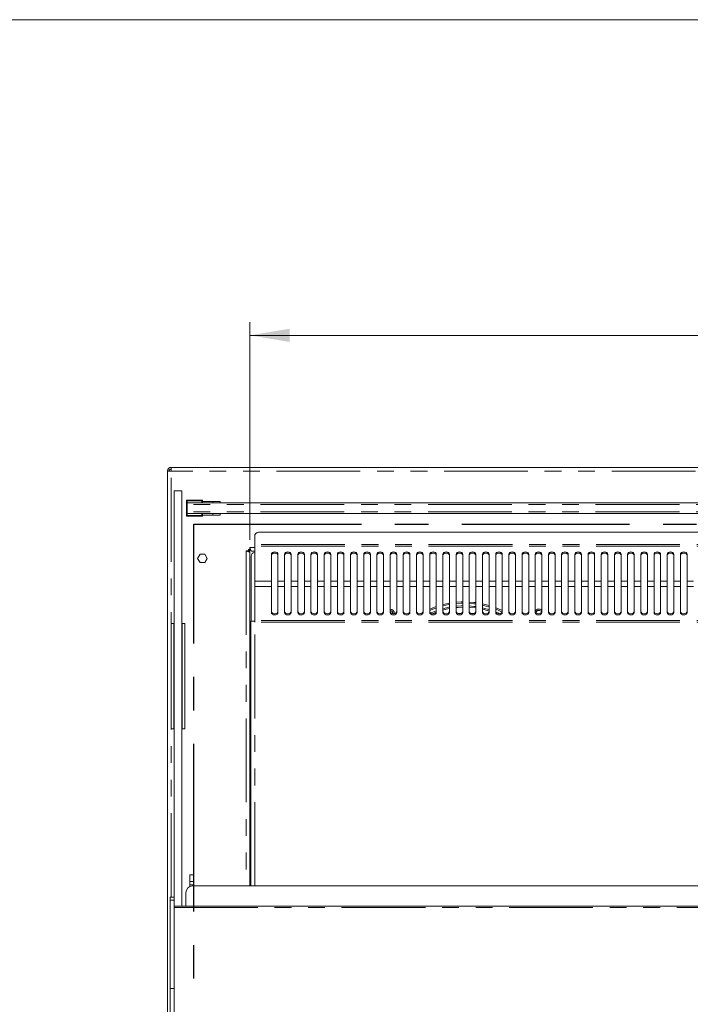
# Model space of a CAD drawing. Units: millimetres. Extents: x 0 to 586, y 0 to 420.
# Drawn here: x 132 to 183, y 336 to 411 of the extents above; entities that cross this region are included whole.
import ezdxf

# ---------------------------------------------------------------- set-up
doc = ezdxf.new("R2010")
doc.units = ezdxf.units.MM
doc.linetypes.add('CENTERX2', pattern=[20.32, 12.7, -2.54, 2.54, -2.54])
doc.linetypes.add('PHANTOM', pattern=[12.7, 6.35, -1.27, 1.27, -1.27, 1.27, -1.27])
doc.styles.add('SLDTEXTSTYLE0', font='TXT', dxfattribs={"width": 0.605})
doc.dimstyles.new('SLDDIMSTYLE0', dxfattribs={"dimtxt": 3, "dimasz": 3, "dimexe": 0, "dimexo": 0.0625, "dimgap": 0.75, "dimtad": 0, "dimtih": 1, "dimtoh": 1, "dimdec": 1, "dimlfac": 10, "dimrnd": 1e-09, "dimzin": 12, "dimdsep": 46, "dimtxsty": 'SLDTEXTSTYLE0', "dimsah": 1, "dimcen": 0.09, "dimadec": 0, "dimazin": 3, "dimtfac": 1, "dimtofl": 0, "dimtmove": 0, "dimatfit": 3, "dimfxl": 0, "dimfrac": 2, "dimtolj": 1, "dimtzin": 12, "dimarcsym": 0})

# ---------------------------------------------------------------- blocks, each defined once
blk = doc.blocks.new('_D_15')
at = {"color": 7, "linetype": 'Continuous', "lineweight": 0}
for p, q in [((149.719, 371.594), (149.719, 388.088)), ((317.219, 371.594), (317.219, 388.088)), ((149.719, 387.088), (317.219, 387.088))]:
    blk.add_line(p, q, dxfattribs=at)
for points in [[(149.719, 387.088), (152.719, 386.588), (152.719, 387.588)], [(317.219, 387.088), (314.219, 387.588), (314.219, 386.588)]]:
    blk.add_solid(points, dxfattribs=at)
at = {"color": 7, "linetype": 'Continuous', "lineweight": 0, "char_height": 3, "attachment_point": 1, "style": 'SLDTEXTSTYLE0'}
for s, insert in [('1675', (218.351, 390.955, -16.818)), ('- Deck', (228.643, 390.955, -16.818))]:
    blk.add_mtext(s, dxfattribs=dict(at, insert=insert))

msp = doc.modelspace()

# ---------------------------------------------------------------- linework, layer by layer
at = {"color": 7, "linetype": 'Continuous', "lineweight": 0}
msp.add_line((5.873, 411.004), (579.873, 411.004), dxfattribs=at)
at = {"color": 7, "linetype": 'Continuous', "lineweight": 15}
for p, q in [((143.469, 376.786), (143.753, 376.804)), ((143.589, 376.804), (143.469, 376.804)), ((143.469, 376.804), (143.469, 376.786)), ((143.469, 376.786), (143.469, 302.572)), ((143.589, 376.804), (143.589, 376.794)), ((143.753, 377.088), (323.185, 377.088)), ((143.753, 377.088), (143.753, 376.804)), ((143.969, 375.314), (144.569, 375.314)), ((143.969, 375.314), (143.969, 344.533)), ((144.569, 375.314), (144.569, 343.849)), ((144.919, 374.288), (144.919, 374.588)), ((144.919, 374.588), (144.969, 374.538)), ((144.919, 374.588), (146.119, 374.588)), ((146.069, 374.538), (146.119, 374.588)), ((146.119, 374.588), (146.119, 374.386)), ((146.119, 374.503), (146.919, 374.503)), ((146.919, 374.503), (146.919, 374.386)), ((147.459, 374.503), (146.919, 374.503)), ((147.459, 374.386), (147.459, 374.503)), ((144.919, 374.288), (144.919, 373.688)), ((144.919, 374.288), (144.969, 374.288)), ((321.969, 374.386), (144.969, 374.386)), ((144.969, 374.386), (144.969, 374.266)), ((144.969, 374.266), (144.969, 373.71)), ((144.919, 373.388), (144.919, 373.688)), ((144.919, 373.688), (144.969, 373.688)), ((144.919, 373.388), (144.969, 373.438)), ((146.119, 373.388), (144.919, 373.388)), ((144.969, 373.71), (144.969, 373.59)), ((144.969, 373.59), (321.969, 373.59)), ((146.069, 373.438), (146.119, 373.388)), ((146.119, 373.59), (146.119, 373.388)), ((146.119, 373.473), (146.919, 373.473)), ((146.919, 373.59), (146.919, 373.473)), ((147.459, 373.473), (146.919, 373.473)), ((147.459, 373.473), (147.459, 373.59)), ((150.078, 371.867), (150.078, 371.233)), ((232.81, 372.167), (150.378, 372.167)), ((149.599, 370.758), (149.435, 370.758)), ((149.569, 370.758), (149.569, 370.707)), ((149.599, 370.858), (149.699, 370.858)), ((149.599, 370.758), (149.599, 370.858)), ((149.669, 370.786), (149.669, 370.858)), ((149.699, 371.022), (149.699, 370.858)), ((149.751, 370.888), (149.699, 370.888)), ((149.719, 370.594), (149.719, 370.805)), ((149.719, 370.805), (149.792, 370.805)), ((150.078, 371.233), (150.078, 371.119)), ((150.078, 371.119), (150.078, 368.457)), ((145.935, 370.508), (145.75, 370.188)), ((145.75, 370.188), (145.935, 369.868)), ((146.304, 370.508), (145.935, 370.508)), ((146.489, 370.188), (146.304, 370.508)), ((146.304, 369.868), (146.489, 370.188)), ((149.719, 370.594), (149.719, 345.369)), ((149.819, 365.438), (149.819, 370.354)), ((150.078, 370.738), (149.863, 370.738)), ((151.344, 370.499), (151.344, 368.457)), ((151.844, 368.457), (151.844, 370.499)), ((152.344, 370.499), (152.344, 368.457)), ((152.844, 368.457), (152.844, 370.499)), ((153.344, 370.499), (153.344, 368.457)), ((153.844, 368.457), (153.844, 370.499)), ((154.344, 370.499), (154.344, 368.457)), ((154.844, 368.457), (154.844, 370.499)), ((155.344, 370.499), (155.344, 368.457)), ((155.844, 368.457), (155.844, 370.499)), ((156.344, 370.499), (156.344, 368.457)), ((156.844, 368.457), (156.844, 370.499)), ((157.344, 370.499), (157.344, 368.457)), ((157.844, 368.457), (157.844, 370.499)), ((158.344, 370.499), (158.344, 368.457)), ((158.844, 368.457), (158.844, 370.499)), ((159.344, 370.499), (159.344, 368.457)), ((159.844, 368.457), (159.844, 370.499)), ((160.344, 370.499), (160.344, 368.457)), ((160.844, 368.457), (160.844, 370.499)), ((161.344, 370.499), (161.344, 368.457)), ((161.844, 368.457), (161.844, 370.499)), ((162.344, 370.499), (162.344, 368.457)), ((162.844, 368.457), (162.844, 370.499)), ((163.344, 370.499), (163.344, 368.457)), ((163.844, 368.457), (163.844, 370.499)), ((164.344, 370.499), (164.344, 368.457)), ((164.844, 368.457), (164.844, 370.499)), ((165.344, 370.499), (165.344, 368.457)), ((165.844, 368.457), (165.844, 370.499)), ((166.344, 370.499), (166.344, 368.457)), ((166.844, 368.457), (166.844, 370.499)), ((167.344, 370.499), (167.344, 368.457)), ((167.844, 368.457), (167.844, 370.499)), ((168.344, 370.499), (168.344, 368.457)), ((168.844, 368.457), (168.844, 370.499)), ((169.344, 370.499), (169.344, 368.457)), ((169.844, 368.457), (169.844, 370.499)), ((170.344, 370.499), (170.344, 368.457)), ((170.844, 368.457), (170.844, 370.499)), ((171.344, 370.499), (171.344, 368.457)), ((171.844, 368.457), (171.844, 370.499)), ((172.344, 370.499), (172.344, 368.457)), ((172.844, 368.457), (172.844, 370.499)), ((173.344, 370.499), (173.344, 368.457)), ((173.844, 368.457), (173.844, 370.499)), ((174.344, 370.499), (174.344, 368.457)), ((174.844, 368.457), (174.844, 370.499)), ((175.344, 370.499), (175.344, 368.457)), ((175.844, 368.457), (175.844, 370.499)), ((176.344, 370.499), (176.344, 368.457)), ((176.844, 368.457), (176.844, 370.499)), ((177.344, 370.499), (177.344, 368.457)), ((177.844, 368.457), (177.844, 370.499)), ((178.344, 370.499), (178.344, 368.457)), ((178.844, 368.457), (178.844, 370.499)), ((179.344, 370.499), (179.344, 368.457)), ((179.844, 368.457), (179.844, 370.499)), ((180.344, 370.499), (180.344, 368.457)), ((180.844, 368.457), (180.844, 370.499)), ((181.344, 370.499), (181.344, 368.457)), ((181.844, 368.457), (181.844, 370.499)), ((182.344, 370.499), (182.344, 368.457)), ((182.844, 368.457), (182.844, 370.499)), ((145.935, 369.868), (146.304, 369.868)), ((150.078, 368.457), (150.078, 368.055)), ((150.078, 365.486), (150.078, 368.055)), ((151.344, 368.055), (151.344, 368.457)), ((151.344, 368.055), (151.344, 366.083)), ((151.844, 368.457), (151.844, 368.055)), ((151.844, 366.083), (151.844, 368.055)), ((152.344, 368.055), (152.344, 368.457)), ((152.344, 368.055), (152.344, 366.083)), ((152.844, 368.457), (152.844, 368.055)), ((152.844, 366.083), (152.844, 368.055)), ((153.344, 368.055), (153.344, 368.457)), ((153.344, 368.055), (153.344, 366.083)), ((153.844, 368.457), (153.844, 368.055)), ((153.844, 366.083), (153.844, 368.055)), ((154.344, 368.055), (154.344, 368.457)), ((154.344, 368.055), (154.344, 366.083)), ((154.844, 368.457), (154.844, 368.055)), ((154.844, 366.083), (154.844, 368.055)), ((155.344, 368.055), (155.344, 368.457)), ((155.344, 368.055), (155.344, 366.083)), ((155.844, 368.457), (155.844, 368.055)), ((155.844, 366.083), (155.844, 368.055)), ((156.344, 368.055), (156.344, 368.457)), ((156.344, 368.055), (156.344, 366.083)), ((156.844, 368.457), (156.844, 368.055)), ((156.844, 366.083), (156.844, 368.055)), ((157.344, 368.055), (157.344, 368.457)), ((157.344, 368.055), (157.344, 366.083)), ((157.844, 368.457), (157.844, 368.055)), ((157.844, 366.083), (157.844, 368.055)), ((158.344, 368.055), (158.344, 368.457)), ((158.344, 368.055), (158.344, 366.083)), ((158.844, 368.457), (158.844, 368.055)), ((158.844, 366.083), (158.844, 368.055)), ((159.344, 368.055), (159.344, 368.457)), ((159.344, 368.055), (159.344, 366.083)), ((159.844, 368.457), (159.844, 368.055)), ((159.844, 366.083), (159.844, 368.055)), ((160.344, 368.055), (160.344, 368.457)), ((160.344, 368.055), (160.344, 366.083)), ((160.844, 368.457), (160.844, 368.055)), ((160.844, 366.083), (160.844, 368.055)), ((161.344, 368.055), (161.344, 368.457)), ((161.344, 368.055), (161.344, 366.083)), ((161.844, 368.457), (161.844, 368.055)), ((161.844, 366.083), (161.844, 368.055)), ((162.344, 368.055), (162.344, 368.457)), ((162.344, 368.055), (162.344, 366.083)), ((162.844, 368.457), (162.844, 368.055)), ((162.844, 366.083), (162.844, 368.055)), ((163.344, 368.055), (163.344, 368.457)), ((163.344, 368.055), (163.344, 366.083)), ((163.844, 368.457), (163.844, 368.055)), ((163.844, 366.083), (163.844, 368.055)), ((164.344, 368.055), (164.344, 368.457)), ((164.344, 368.055), (164.344, 366.083)), ((164.844, 368.457), (164.844, 368.055)), ((164.844, 366.083), (164.844, 368.055)), ((165.344, 368.055), (165.344, 368.457)), ((165.344, 368.055), (165.344, 366.083)), ((165.844, 368.457), (165.844, 368.055)), ((165.844, 366.083), (165.844, 368.055)), ((166.344, 368.055), (166.344, 368.457)), ((166.344, 368.055), (166.344, 366.083)), ((166.844, 368.457), (166.844, 368.055)), ((166.844, 366.083), (166.844, 368.055)), ((167.344, 368.055), (167.344, 368.457)), ((167.344, 368.055), (167.344, 366.083)), ((167.844, 368.457), (167.844, 368.055)), ((167.844, 366.083), (167.844, 368.055)), ((168.344, 368.055), (168.344, 368.457)), ((168.344, 368.055), (168.344, 366.083)), ((168.844, 368.457), (168.844, 368.055)), ((168.844, 366.083), (168.844, 368.055)), ((169.344, 368.055), (169.344, 368.457)), ((169.344, 368.055), (169.344, 366.083)), ((169.844, 368.457), (169.844, 368.055)), ((169.844, 366.083), (169.844, 368.055)), ((170.344, 368.055), (170.344, 368.457)), ((170.344, 368.055), (170.344, 366.083)), ((170.844, 368.457), (170.844, 368.055)), ((170.844, 366.083), (170.844, 368.055)), ((171.344, 368.055), (171.344, 368.457)), ((171.344, 368.055), (171.344, 366.083)), ((171.844, 368.457), (171.844, 368.055)), ((171.844, 366.083), (171.844, 368.055)), ((172.344, 368.055), (172.344, 368.457)), ((172.344, 368.055), (172.344, 366.083)), ((172.844, 368.457), (172.844, 368.055)), ((172.844, 366.083), (172.844, 368.055)), ((173.344, 368.055), (173.344, 368.457)), ((173.344, 368.055), (173.344, 366.083)), ((173.844, 368.457), (173.844, 368.055)), ((173.844, 366.083), (173.844, 368.055)), ((174.344, 368.055), (174.344, 368.457)), ((174.344, 368.055), (174.344, 366.083)), ((174.844, 368.457), (174.844, 368.055)), ((174.844, 366.083), (174.844, 368.055)), ((175.344, 368.055), (175.344, 368.457)), ((175.344, 368.055), (175.344, 366.083)), ((175.844, 368.457), (175.844, 368.055)), ((175.844, 366.083), (175.844, 368.055)), ((176.344, 368.055), (176.344, 368.457)), ((176.344, 368.055), (176.344, 366.083)), ((176.844, 368.457), (176.844, 368.055)), ((176.844, 366.083), (176.844, 368.055)), ((177.344, 368.055), (177.344, 368.457)), ((177.344, 368.055), (177.344, 366.083)), ((177.844, 368.457), (177.844, 368.055)), ((177.844, 366.083), (177.844, 368.055)), ((178.344, 368.055), (178.344, 368.457)), ((178.344, 368.055), (178.344, 366.083)), ((178.844, 368.457), (178.844, 368.055)), ((178.844, 366.083), (178.844, 368.055)), ((179.344, 368.055), (179.344, 368.457)), ((179.344, 368.055), (179.344, 366.083)), ((179.844, 368.457), (179.844, 368.055)), ((179.844, 366.083), (179.844, 368.055)), ((180.344, 368.055), (180.344, 368.457)), ((180.344, 368.055), (180.344, 366.083)), ((180.844, 368.457), (180.844, 368.055)), ((180.844, 366.083), (180.844, 368.055)), ((181.344, 368.055), (181.344, 368.457)), ((181.344, 368.055), (181.344, 366.083)), ((181.844, 368.457), (181.844, 368.055)), ((181.844, 366.083), (181.844, 368.055)), ((182.344, 368.055), (182.344, 368.457)), ((182.344, 368.055), (182.344, 366.083)), ((182.844, 368.457), (182.844, 368.055)), ((182.844, 366.083), (182.844, 368.055)), ((162.811, 366.083), (162.672, 366.004)), ((166.663, 366.002), (166.458, 366.024)), ((143.954, 365.268), (143.754, 365.268)), ((143.754, 357.268), (143.754, 365.268)), ((143.954, 357.268), (143.954, 365.268)), ((143.969, 365.268), (143.954, 365.268)), ((144.584, 365.268), (144.569, 365.268)), ((144.784, 365.268), (144.584, 365.268)), ((144.584, 357.268), (144.584, 365.268)), ((144.784, 357.268), (144.784, 365.268)), ((149.794, 345.369), (149.794, 365.438)), ((150.078, 365.438), (149.794, 365.438)), ((150.078, 365.486), (150.078, 365.368)), ((149.729, 361.663), (149.722, 361.663)), ((149.722, 361.238), (149.722, 359.938)), ((149.729, 361.663), (149.794, 361.663)), ((149.722, 359.513), (149.729, 359.513)), ((149.794, 359.513), (149.729, 359.513)), ((143.954, 357.268), (143.754, 357.268)), ((143.969, 357.268), (143.954, 357.268)), ((144.584, 357.268), (144.569, 357.268)), ((144.784, 357.268), (144.584, 357.268)), ((149.719, 348.354), (149.719, 348.353)), ((145.474, 346.219), (145.174, 346.219)), ((145.174, 346.219), (145.174, 345.719)), ((145.474, 346.219), (145.474, 345.719)), ((145.474, 345.719), (145.174, 345.719)), ((145.174, 345.719), (145.174, 345.469)), ((145.474, 345.469), (145.174, 345.469)), ((145.174, 345.469), (145.174, 345.329)), ((145.474, 345.719), (145.474, 345.469)), ((145.474, 345.469), (145.474, 345.369)), ((144.869, 344.869), (144.869, 343.849)), ((231.569, 345.369), (145.369, 345.369)), ((143.969, 344.533), (143.669, 344.533)), ((143.669, 344.294), (143.669, 344.533)), ((143.669, 337.597), (143.669, 344.294)), ((143.969, 344.294), (143.969, 344.533)), ((143.969, 337.597), (143.969, 344.294)), ((322.969, 343.849), (143.969, 343.849)), ((143.669, 330.567), (143.669, 337.597)), ((143.969, 330.567), (143.969, 337.597))]:
    msp.add_line(p, q, dxfattribs=at)
at = {"color": 8, "linetype": 'PHANTOM', "lineweight": 0}
for p, q in [((143.753, 344.533), (143.753, 376.804)), ((323.185, 376.804), (143.753, 376.804)), ((144.969, 374.538), (144.969, 374.386)), ((146.069, 374.538), (144.969, 374.538)), ((146.069, 374.386), (146.069, 374.538)), ((321.969, 374.266), (144.969, 374.266)), ((321.969, 373.71), (144.969, 373.71)), ((144.969, 373.59), (144.969, 373.438)), ((144.969, 373.438), (146.069, 373.438)), ((146.069, 373.438), (146.069, 373.59)), ((149.435, 370.758), (149.435, 345.369)), ((149.669, 370.786), (149.669, 370.655)), ((149.719, 370.786), (149.669, 370.786)), ((149.699, 371.022), (150.078, 371.022)), ((233.11, 371.233), (150.078, 371.233)), ((233.11, 371.119), (150.078, 371.119)), ((151.344, 368.457), (150.078, 368.457)), ((151.344, 368.055), (150.078, 368.055)), ((152.344, 368.457), (151.844, 368.457)), ((152.344, 368.055), (151.844, 368.055)), ((153.344, 368.457), (152.844, 368.457)), ((153.344, 368.055), (152.844, 368.055)), ((154.344, 368.457), (153.844, 368.457)), ((154.344, 368.055), (153.844, 368.055)), ((155.344, 368.457), (154.844, 368.457)), ((155.344, 368.055), (154.844, 368.055)), ((156.344, 368.457), (155.844, 368.457)), ((156.344, 368.055), (155.844, 368.055)), ((157.344, 368.457), (156.844, 368.457)), ((157.344, 368.055), (156.844, 368.055)), ((158.344, 368.457), (157.844, 368.457)), ((158.344, 368.055), (157.844, 368.055)), ((159.344, 368.457), (158.844, 368.457)), ((159.344, 368.055), (158.844, 368.055)), ((160.344, 368.457), (159.844, 368.457)), ((160.344, 368.055), (159.844, 368.055)), ((161.344, 368.457), (160.844, 368.457)), ((161.344, 368.055), (160.844, 368.055)), ((162.344, 368.457), (161.844, 368.457)), ((162.344, 368.055), (161.844, 368.055)), ((163.344, 368.457), (162.844, 368.457)), ((163.344, 368.055), (162.844, 368.055)), ((164.344, 368.457), (163.844, 368.457)), ((164.344, 368.055), (163.844, 368.055)), ((165.344, 368.457), (164.844, 368.457)), ((165.344, 368.055), (164.844, 368.055)), ((166.344, 368.457), (165.844, 368.457)), ((166.344, 368.055), (165.844, 368.055)), ((167.344, 368.457), (166.844, 368.457)), ((167.344, 368.055), (166.844, 368.055)), ((168.344, 368.457), (167.844, 368.457)), ((168.344, 368.055), (167.844, 368.055)), ((169.344, 368.457), (168.844, 368.457)), ((169.344, 368.055), (168.844, 368.055)), ((170.344, 368.457), (169.844, 368.457)), ((170.344, 368.055), (169.844, 368.055)), ((171.344, 368.457), (170.844, 368.457)), ((171.344, 368.055), (170.844, 368.055)), ((172.344, 368.457), (171.844, 368.457)), ((172.344, 368.055), (171.844, 368.055)), ((173.344, 368.457), (172.844, 368.457)), ((173.344, 368.055), (172.844, 368.055)), ((174.344, 368.457), (173.844, 368.457)), ((174.344, 368.055), (173.844, 368.055)), ((175.344, 368.457), (174.844, 368.457)), ((175.344, 368.055), (174.844, 368.055)), ((176.344, 368.457), (175.844, 368.457)), ((176.344, 368.055), (175.844, 368.055)), ((177.344, 368.457), (176.844, 368.457)), ((177.344, 368.055), (176.844, 368.055)), ((178.344, 368.457), (177.844, 368.457)), ((178.344, 368.055), (177.844, 368.055)), ((179.344, 368.457), (178.844, 368.457)), ((179.344, 368.055), (178.844, 368.055)), ((180.344, 368.457), (179.844, 368.457)), ((180.344, 368.055), (179.844, 368.055)), ((181.344, 368.457), (180.844, 368.457)), ((181.344, 368.055), (180.844, 368.055)), ((182.344, 368.457), (181.844, 368.457)), ((182.344, 368.055), (181.844, 368.055)), ((183.344, 368.457), (182.844, 368.457)), ((183.344, 368.055), (182.844, 368.055)), ((233.11, 365.486), (150.078, 365.486)), ((233.11, 365.368), (150.078, 365.368)), ((150.078, 345.369), (150.078, 365.368)), ((149.729, 361.663), (149.729, 359.513)), ((149.794, 348.354), (149.719, 348.354)), ((149.794, 348.353), (149.719, 348.353)), ((143.669, 344.294), (143.969, 344.294)), ((143.969, 343.734), (322.969, 343.734)), ((143.669, 337.597), (143.969, 337.597))]:
    msp.add_line(p, q, dxfattribs=at)
at = {"color": 7, "linetype": 'CENTERX2', "lineweight": 30}
for p, q in [((145.469, 302.788), (145.469, 372.788)), ((145.469, 372.788), (321.469, 372.788))]:
    msp.add_line(p, q, dxfattribs=at)
at = {"color": 7, "linetype": 'Continuous', "lineweight": 15, "flags": 128}
for points in [[(151.844, 370.499), (151.825, 370.568), (151.771, 370.626), (151.69, 370.665), (151.594, 370.679), (151.499, 370.665), (151.417, 370.626), (151.363, 370.568), (151.344, 370.499)], [(151.844, 370.416), (151.825, 370.485), (151.771, 370.543), (151.69, 370.582), (151.594, 370.596), (151.499, 370.582), (151.417, 370.543), (151.363, 370.485), (151.344, 370.416)], [(152.844, 370.499), (152.825, 370.568), (152.771, 370.626), (152.69, 370.665), (152.594, 370.679), (152.499, 370.665), (152.417, 370.626), (152.363, 370.568), (152.344, 370.499)], [(152.844, 370.416), (152.825, 370.485), (152.771, 370.543), (152.69, 370.582), (152.594, 370.596), (152.499, 370.582), (152.417, 370.543), (152.363, 370.485), (152.344, 370.416)], [(153.844, 370.499), (153.825, 370.568), (153.771, 370.626), (153.69, 370.665), (153.594, 370.679), (153.499, 370.665), (153.417, 370.626), (153.363, 370.568), (153.344, 370.499)], [(153.844, 370.416), (153.825, 370.485), (153.771, 370.543), (153.69, 370.582), (153.594, 370.596), (153.499, 370.582), (153.417, 370.543), (153.363, 370.485), (153.344, 370.416)], [(154.844, 370.499), (154.825, 370.568), (154.771, 370.626), (154.69, 370.665), (154.594, 370.679), (154.499, 370.665), (154.417, 370.626), (154.363, 370.568), (154.344, 370.499)], [(154.844, 370.416), (154.825, 370.485), (154.771, 370.543), (154.69, 370.582), (154.594, 370.596), (154.499, 370.582), (154.417, 370.543), (154.363, 370.485), (154.344, 370.416)], [(155.844, 370.499), (155.825, 370.568), (155.771, 370.626), (155.69, 370.665), (155.594, 370.679), (155.499, 370.665), (155.417, 370.626), (155.363, 370.568), (155.344, 370.499)], [(155.844, 370.416), (155.825, 370.485), (155.771, 370.543), (155.69, 370.582), (155.594, 370.596), (155.499, 370.582), (155.417, 370.543), (155.363, 370.485), (155.344, 370.416)], [(156.844, 370.499), (156.825, 370.568), (156.771, 370.626), (156.69, 370.665), (156.594, 370.679), (156.499, 370.665), (156.417, 370.626), (156.363, 370.568), (156.344, 370.499)], [(156.844, 370.416), (156.825, 370.485), (156.771, 370.543), (156.69, 370.582), (156.594, 370.596), (156.499, 370.582), (156.417, 370.543), (156.363, 370.485), (156.344, 370.416)], [(157.844, 370.499), (157.825, 370.568), (157.771, 370.626), (157.69, 370.665), (157.594, 370.679), (157.499, 370.665), (157.417, 370.626), (157.363, 370.568), (157.344, 370.499)], [(157.844, 370.416), (157.825, 370.485), (157.771, 370.543), (157.69, 370.582), (157.594, 370.596), (157.499, 370.582), (157.417, 370.543), (157.363, 370.485), (157.344, 370.416)], [(158.844, 370.499), (158.825, 370.568), (158.771, 370.626), (158.69, 370.665), (158.594, 370.679), (158.499, 370.665), (158.417, 370.626), (158.363, 370.568), (158.344, 370.499)], [(158.844, 370.416), (158.825, 370.485), (158.771, 370.543), (158.69, 370.582), (158.594, 370.596), (158.499, 370.582), (158.417, 370.543), (158.363, 370.485), (158.344, 370.416)], [(159.844, 370.499), (159.825, 370.568), (159.771, 370.626), (159.69, 370.665), (159.594, 370.679), (159.499, 370.665), (159.417, 370.626), (159.363, 370.568), (159.344, 370.499)], [(159.844, 370.416), (159.825, 370.485), (159.771, 370.543), (159.69, 370.582), (159.594, 370.596), (159.499, 370.582), (159.417, 370.543), (159.363, 370.485), (159.344, 370.416)], [(160.844, 370.499), (160.825, 370.568), (160.771, 370.626), (160.69, 370.665), (160.594, 370.679), (160.499, 370.665), (160.417, 370.626), (160.363, 370.568), (160.344, 370.499)], [(160.844, 370.416), (160.825, 370.485), (160.771, 370.543), (160.69, 370.582), (160.594, 370.596), (160.499, 370.582), (160.417, 370.543), (160.363, 370.485), (160.344, 370.416)], [(161.844, 370.499), (161.825, 370.568), (161.771, 370.626), (161.69, 370.665), (161.594, 370.679), (161.499, 370.665), (161.417, 370.626), (161.363, 370.568), (161.344, 370.499)], [(161.844, 370.416), (161.825, 370.485), (161.771, 370.543), (161.69, 370.582), (161.594, 370.596), (161.499, 370.582), (161.417, 370.543), (161.363, 370.485), (161.344, 370.416)], [(162.844, 370.499), (162.825, 370.568), (162.771, 370.626), (162.69, 370.665), (162.594, 370.679), (162.499, 370.665), (162.417, 370.626), (162.363, 370.568), (162.344, 370.499)], [(162.844, 370.416), (162.825, 370.485), (162.771, 370.543), (162.69, 370.582), (162.594, 370.596), (162.499, 370.582), (162.417, 370.543), (162.363, 370.485), (162.344, 370.416)], [(163.844, 370.499), (163.825, 370.568), (163.771, 370.626), (163.69, 370.665), (163.594, 370.679), (163.499, 370.665), (163.417, 370.626), (163.363, 370.568), (163.344, 370.499)], [(163.844, 370.416), (163.825, 370.485), (163.771, 370.543), (163.69, 370.582), (163.594, 370.596), (163.499, 370.582), (163.417, 370.543), (163.363, 370.485), (163.344, 370.416)], [(164.844, 370.499), (164.825, 370.568), (164.771, 370.626), (164.69, 370.665), (164.594, 370.679), (164.499, 370.665), (164.417, 370.626), (164.363, 370.568), (164.344, 370.499)], [(164.844, 370.416), (164.825, 370.485), (164.771, 370.543), (164.69, 370.582), (164.594, 370.596), (164.499, 370.582), (164.417, 370.543), (164.363, 370.485), (164.344, 370.416)], [(165.844, 370.499), (165.825, 370.568), (165.771, 370.626), (165.69, 370.665), (165.594, 370.679), (165.499, 370.665), (165.417, 370.626), (165.363, 370.568), (165.344, 370.499)], [(165.844, 370.416), (165.825, 370.485), (165.771, 370.543), (165.69, 370.582), (165.594, 370.596), (165.499, 370.582), (165.417, 370.543), (165.363, 370.485), (165.344, 370.416)], [(166.844, 370.499), (166.825, 370.568), (166.771, 370.626), (166.69, 370.665), (166.594, 370.679), (166.499, 370.665), (166.417, 370.626), (166.363, 370.568), (166.344, 370.499)], [(166.844, 370.416), (166.825, 370.485), (166.771, 370.543), (166.69, 370.582), (166.594, 370.596), (166.499, 370.582), (166.417, 370.543), (166.363, 370.485), (166.344, 370.416)], [(167.844, 370.499), (167.825, 370.568), (167.771, 370.626), (167.69, 370.665), (167.594, 370.679), (167.499, 370.665), (167.417, 370.626), (167.363, 370.568), (167.344, 370.499)], [(167.844, 370.416), (167.825, 370.485), (167.771, 370.543), (167.69, 370.582), (167.594, 370.596), (167.499, 370.582), (167.417, 370.543), (167.363, 370.485), (167.344, 370.416)], [(168.844, 370.499), (168.825, 370.568), (168.771, 370.626), (168.69, 370.665), (168.594, 370.679), (168.499, 370.665), (168.417, 370.626), (168.363, 370.568), (168.344, 370.499)], [(168.844, 370.416), (168.825, 370.485), (168.771, 370.543), (168.69, 370.582), (168.594, 370.596), (168.499, 370.582), (168.417, 370.543), (168.363, 370.485), (168.344, 370.416)], [(169.844, 370.499), (169.825, 370.568), (169.771, 370.626), (169.69, 370.665), (169.594, 370.679), (169.499, 370.665), (169.417, 370.626), (169.363, 370.568), (169.344, 370.499)], [(169.844, 370.416), (169.825, 370.485), (169.771, 370.543), (169.69, 370.582), (169.594, 370.596), (169.499, 370.582), (169.417, 370.543), (169.363, 370.485), (169.344, 370.416)], [(170.844, 370.499), (170.825, 370.568), (170.771, 370.626), (170.69, 370.665), (170.594, 370.679), (170.499, 370.665), (170.417, 370.626), (170.363, 370.568), (170.344, 370.499)], [(170.844, 370.416), (170.825, 370.485), (170.771, 370.543), (170.69, 370.582), (170.594, 370.596), (170.499, 370.582), (170.417, 370.543), (170.363, 370.485), (170.344, 370.416)], [(171.844, 370.499), (171.825, 370.568), (171.771, 370.626), (171.69, 370.665), (171.594, 370.679), (171.499, 370.665), (171.417, 370.626), (171.363, 370.568), (171.344, 370.499)], [(171.844, 370.416), (171.825, 370.485), (171.771, 370.543), (171.69, 370.582), (171.594, 370.596), (171.499, 370.582), (171.417, 370.543), (171.363, 370.485), (171.344, 370.416)], [(172.844, 370.499), (172.825, 370.568), (172.771, 370.626), (172.69, 370.665), (172.594, 370.679), (172.499, 370.665), (172.417, 370.626), (172.363, 370.568), (172.344, 370.499)], [(172.844, 370.416), (172.825, 370.485), (172.771, 370.543), (172.69, 370.582), (172.594, 370.596), (172.499, 370.582), (172.417, 370.543), (172.363, 370.485), (172.344, 370.416)], [(173.844, 370.499), (173.825, 370.568), (173.771, 370.626), (173.69, 370.665), (173.594, 370.679), (173.499, 370.665), (173.417, 370.626), (173.363, 370.568), (173.344, 370.499)], [(173.844, 370.416), (173.825, 370.485), (173.771, 370.543), (173.69, 370.582), (173.594, 370.596), (173.499, 370.582), (173.417, 370.543), (173.363, 370.485), (173.344, 370.416)], [(174.844, 370.499), (174.825, 370.568), (174.771, 370.626), (174.69, 370.665), (174.594, 370.679), (174.499, 370.665), (174.417, 370.626), (174.363, 370.568), (174.344, 370.499)], [(174.844, 370.416), (174.825, 370.485), (174.771, 370.543), (174.69, 370.582), (174.594, 370.596), (174.499, 370.582), (174.417, 370.543), (174.363, 370.485), (174.344, 370.416)], [(175.844, 370.499), (175.825, 370.568), (175.771, 370.626), (175.69, 370.665), (175.594, 370.679), (175.499, 370.665), (175.417, 370.626), (175.363, 370.568), (175.344, 370.499)], [(175.844, 370.416), (175.825, 370.485), (175.771, 370.543), (175.69, 370.582), (175.594, 370.596), (175.499, 370.582), (175.417, 370.543), (175.363, 370.485), (175.344, 370.416)], [(176.844, 370.499), (176.825, 370.568), (176.771, 370.626), (176.69, 370.665), (176.594, 370.679), (176.499, 370.665), (176.417, 370.626), (176.363, 370.568), (176.344, 370.499)], [(176.844, 370.416), (176.825, 370.485), (176.771, 370.543), (176.69, 370.582), (176.594, 370.596), (176.499, 370.582), (176.417, 370.543), (176.363, 370.485), (176.344, 370.416)], [(177.844, 370.499), (177.825, 370.568), (177.771, 370.626), (177.69, 370.665), (177.594, 370.679), (177.499, 370.665), (177.417, 370.626), (177.363, 370.568), (177.344, 370.499)], [(177.844, 370.416), (177.825, 370.485), (177.771, 370.543), (177.69, 370.582), (177.594, 370.596), (177.499, 370.582), (177.417, 370.543), (177.363, 370.485), (177.344, 370.416)], [(178.844, 370.499), (178.825, 370.568), (178.771, 370.626), (178.69, 370.665), (178.594, 370.679), (178.499, 370.665), (178.417, 370.626), (178.363, 370.568), (178.344, 370.499)], [(178.844, 370.416), (178.825, 370.485), (178.771, 370.543), (178.69, 370.582), (178.594, 370.596), (178.499, 370.582), (178.417, 370.543), (178.363, 370.485), (178.344, 370.416)], [(179.844, 370.499), (179.825, 370.568), (179.771, 370.626), (179.69, 370.665), (179.594, 370.679), (179.499, 370.665), (179.417, 370.626), (179.363, 370.568), (179.344, 370.499)], [(179.844, 370.416), (179.825, 370.485), (179.771, 370.543), (179.69, 370.582), (179.594, 370.596), (179.499, 370.582), (179.417, 370.543), (179.363, 370.485), (179.344, 370.416)], [(180.844, 370.499), (180.825, 370.568), (180.771, 370.626), (180.69, 370.665), (180.594, 370.679), (180.499, 370.665), (180.417, 370.626), (180.363, 370.568), (180.344, 370.499)], [(180.844, 370.416), (180.825, 370.485), (180.771, 370.543), (180.69, 370.582), (180.594, 370.596), (180.499, 370.582), (180.417, 370.543), (180.363, 370.485), (180.344, 370.416)], [(181.844, 370.499), (181.825, 370.568), (181.771, 370.626), (181.69, 370.665), (181.594, 370.679), (181.499, 370.665), (181.417, 370.626), (181.363, 370.568), (181.344, 370.499)], [(181.844, 370.416), (181.825, 370.485), (181.771, 370.543), (181.69, 370.582), (181.594, 370.596), (181.499, 370.582), (181.417, 370.543), (181.363, 370.485), (181.344, 370.416)], [(182.844, 370.499), (182.825, 370.568), (182.771, 370.626), (182.69, 370.665), (182.594, 370.679), (182.499, 370.665), (182.417, 370.626), (182.363, 370.568), (182.344, 370.499)], [(182.844, 370.416), (182.825, 370.485), (182.771, 370.543), (182.69, 370.582), (182.594, 370.596), (182.499, 370.582), (182.417, 370.543), (182.363, 370.485), (182.344, 370.416)], [(163.344, 366.236), (163.414, 366.267), (163.844, 366.435)], [(164.844, 366.797), (164.763, 366.783), (164.344, 366.69)], [(164.344, 366.587), (164.782, 366.684), (164.844, 366.696)], [(164.344, 366.38), (164.793, 366.483), (164.844, 366.493)], [(164.844, 366.391), (164.585, 366.337), (164.344, 366.276)], [(165.844, 366.894), (165.727, 366.89), (165.344, 366.865)], [(165.344, 366.764), (165.73, 366.79), (165.844, 366.794)], [(165.344, 366.563), (165.733, 366.59), (165.844, 366.593)], [(165.844, 366.493), (165.504, 366.477), (165.344, 366.463)], [(166.844, 366.836), (166.696, 366.854), (166.344, 366.884)], [(166.344, 366.784), (166.684, 366.755), (166.844, 366.735)], [(166.344, 366.583), (166.677, 366.554), (166.844, 366.533)], [(166.844, 366.432), (166.434, 366.477), (166.344, 366.483)], [(167.844, 366.621), (167.649, 366.676), (167.344, 366.749)], [(167.344, 366.646), (167.623, 366.579), (167.844, 366.516)], [(167.344, 366.442), (167.606, 366.377), (167.844, 366.307)], [(168.844, 366.23), (168.565, 366.359), (168.344, 366.449)], [(168.344, 366.342), (168.525, 366.267), (168.835, 366.123)], [(151.344, 366.169), (151.363, 366.103), (151.417, 366.047), (151.499, 366.009), (151.594, 365.996), (151.69, 366.009), (151.771, 366.047), (151.825, 366.103), (151.844, 366.169)], [(151.344, 366.083), (151.363, 366.017), (151.417, 365.96), (151.499, 365.923), (151.594, 365.909), (151.69, 365.923), (151.771, 365.96), (151.825, 366.017), (151.844, 366.083)], [(152.344, 366.169), (152.363, 366.103), (152.417, 366.047), (152.499, 366.009), (152.594, 365.996), (152.69, 366.009), (152.771, 366.047), (152.825, 366.103), (152.844, 366.169)], [(152.344, 366.083), (152.363, 366.017), (152.417, 365.96), (152.499, 365.923), (152.594, 365.909), (152.69, 365.923), (152.771, 365.96), (152.825, 366.017), (152.844, 366.083)], [(153.344, 366.169), (153.363, 366.103), (153.417, 366.047), (153.499, 366.009), (153.594, 365.996), (153.69, 366.009), (153.771, 366.047), (153.825, 366.103), (153.844, 366.169)], [(153.344, 366.083), (153.363, 366.017), (153.417, 365.96), (153.499, 365.923), (153.594, 365.909), (153.69, 365.923), (153.771, 365.96), (153.825, 366.017), (153.844, 366.083)], [(154.344, 366.169), (154.363, 366.103), (154.417, 366.047), (154.499, 366.009), (154.594, 365.996), (154.69, 366.009), (154.771, 366.047), (154.825, 366.103), (154.844, 366.169)], [(154.344, 366.083), (154.363, 366.017), (154.417, 365.96), (154.499, 365.923), (154.594, 365.909), (154.69, 365.923), (154.771, 365.96), (154.825, 366.017), (154.844, 366.083)], [(155.344, 366.169), (155.363, 366.103), (155.417, 366.047), (155.499, 366.009), (155.594, 365.996), (155.69, 366.009), (155.771, 366.047), (155.825, 366.103), (155.844, 366.169)], [(155.344, 366.083), (155.363, 366.017), (155.417, 365.96), (155.499, 365.923), (155.594, 365.909), (155.69, 365.923), (155.771, 365.96), (155.825, 366.017), (155.844, 366.083)], [(156.344, 366.169), (156.363, 366.103), (156.417, 366.047), (156.499, 366.009), (156.594, 365.996), (156.69, 366.009), (156.771, 366.047), (156.825, 366.103), (156.844, 366.169)], [(156.344, 366.083), (156.363, 366.017), (156.417, 365.96), (156.499, 365.923), (156.594, 365.909), (156.69, 365.923), (156.771, 365.96), (156.825, 366.017), (156.844, 366.083)], [(157.344, 366.169), (157.363, 366.103), (157.417, 366.047), (157.499, 366.009), (157.594, 365.996), (157.69, 366.009), (157.771, 366.047), (157.825, 366.103), (157.844, 366.169)], [(157.344, 366.083), (157.363, 366.017), (157.417, 365.96), (157.499, 365.923), (157.594, 365.909), (157.69, 365.923), (157.771, 365.96), (157.825, 366.017), (157.844, 366.083)], [(158.344, 366.169), (158.363, 366.103), (158.417, 366.047), (158.499, 366.009), (158.594, 365.996), (158.69, 366.009), (158.771, 366.047), (158.825, 366.103), (158.844, 366.169)], [(158.344, 366.083), (158.363, 366.017), (158.417, 365.96), (158.499, 365.923), (158.594, 365.909), (158.69, 365.923), (158.771, 365.96), (158.825, 366.017), (158.844, 366.083)], [(159.344, 366.169), (159.363, 366.103), (159.417, 366.047), (159.499, 366.009), (159.594, 365.996), (159.69, 366.009), (159.771, 366.047), (159.825, 366.103), (159.844, 366.169)], [(159.344, 366.083), (159.363, 366.017), (159.417, 365.96), (159.499, 365.923), (159.594, 365.909), (159.69, 365.923), (159.771, 365.96), (159.825, 366.017), (159.844, 366.083)], [(160.344, 366.169), (160.363, 366.103), (160.417, 366.047), (160.499, 366.009), (160.594, 365.996), (160.69, 366.009), (160.771, 366.047), (160.825, 366.103), (160.844, 366.169)], [(160.344, 366.083), (160.363, 366.017), (160.417, 365.96), (160.499, 365.923), (160.594, 365.909), (160.69, 365.923), (160.771, 365.96), (160.825, 366.017), (160.844, 366.083)], [(161.344, 366.169), (161.363, 366.103), (161.417, 366.047), (161.499, 366.009), (161.594, 365.996), (161.69, 366.009), (161.771, 366.047), (161.825, 366.103), (161.844, 366.169)], [(161.344, 366.083), (161.363, 366.017), (161.417, 365.96), (161.499, 365.923), (161.594, 365.909), (161.69, 365.923), (161.771, 365.96), (161.825, 366.017), (161.844, 366.083)], [(162.344, 366.169), (162.363, 366.103), (162.417, 366.047), (162.499, 366.009), (162.594, 365.996), (162.69, 366.009), (162.771, 366.047), (162.825, 366.103), (162.844, 366.169)], [(162.344, 366.083), (162.363, 366.017), (162.417, 365.96), (162.499, 365.923), (162.594, 365.909), (162.69, 365.923), (162.771, 365.96), (162.825, 366.017), (162.844, 366.083)], [(163.344, 366.169), (163.363, 366.103), (163.417, 366.047), (163.499, 366.009), (163.594, 365.996), (163.69, 366.009), (163.771, 366.047), (163.825, 366.103), (163.844, 366.169)], [(163.344, 366.083), (163.363, 366.017), (163.417, 365.96), (163.499, 365.923), (163.594, 365.909), (163.69, 365.923), (163.771, 365.96), (163.825, 366.017), (163.844, 366.083)], [(163.414, 366.049), (163.442, 366.061), (163.844, 366.222)], [(163.829, 366.11), (163.697, 366.059), (163.549, 365.999)], [(164.344, 366.169), (164.363, 366.103), (164.417, 366.047), (164.499, 366.009), (164.594, 365.996), (164.69, 366.009), (164.771, 366.047), (164.825, 366.103), (164.844, 366.169)], [(164.344, 366.083), (164.363, 366.017), (164.417, 365.96), (164.499, 365.923), (164.594, 365.909), (164.69, 365.923), (164.771, 365.96), (164.825, 366.017), (164.844, 366.083)], [(165.344, 366.169), (165.363, 366.103), (165.417, 366.047), (165.499, 366.009), (165.594, 365.996), (165.69, 366.009), (165.771, 366.047), (165.825, 366.103), (165.844, 366.169)], [(165.344, 366.083), (165.363, 366.017), (165.417, 365.96), (165.499, 365.923), (165.594, 365.909), (165.69, 365.923), (165.771, 365.96), (165.825, 366.017), (165.844, 366.083)], [(165.763, 366.041), (165.736, 366.04), (165.462, 366.022)], [(166.344, 366.169), (166.363, 366.103), (166.417, 366.047), (166.499, 366.009), (166.594, 365.996), (166.69, 366.009), (166.771, 366.047), (166.825, 366.103), (166.844, 366.169)], [(166.344, 366.083), (166.363, 366.017), (166.417, 365.96), (166.499, 365.923), (166.594, 365.909), (166.69, 365.923), (166.771, 365.96), (166.825, 366.017), (166.844, 366.083)], [(167.344, 366.169), (167.363, 366.103), (167.417, 366.047), (167.499, 366.009), (167.594, 365.996), (167.69, 366.009), (167.771, 366.047), (167.825, 366.103), (167.844, 366.169)], [(167.344, 366.083), (167.363, 366.017), (167.417, 365.96), (167.499, 365.923), (167.594, 365.909), (167.69, 365.923), (167.771, 365.96), (167.825, 366.017), (167.844, 366.083)], [(168.344, 366.169), (168.363, 366.103), (168.417, 366.047), (168.499, 366.009), (168.594, 365.996), (168.69, 366.009), (168.771, 366.047), (168.825, 366.103), (168.844, 366.169)], [(168.344, 366.083), (168.363, 366.017), (168.417, 365.96), (168.499, 365.923), (168.594, 365.909), (168.69, 365.923), (168.771, 365.96), (168.825, 366.017), (168.844, 366.083)], [(168.354, 366.122), (168.497, 366.061), (168.635, 365.998)], [(169.344, 366.169), (169.363, 366.103), (169.417, 366.047), (169.499, 366.009), (169.594, 365.996), (169.69, 366.009), (169.771, 366.047), (169.825, 366.103), (169.844, 366.169)], [(169.344, 366.083), (169.363, 366.017), (169.417, 365.96), (169.499, 365.923), (169.594, 365.909), (169.69, 365.923), (169.771, 365.96), (169.825, 366.017), (169.844, 366.083)], [(170.344, 366.169), (170.363, 366.103), (170.417, 366.047), (170.499, 366.009), (170.594, 365.996), (170.69, 366.009), (170.771, 366.047), (170.825, 366.103), (170.844, 366.169)], [(170.344, 366.083), (170.363, 366.017), (170.417, 365.96), (170.499, 365.923), (170.594, 365.909), (170.69, 365.923), (170.771, 365.96), (170.825, 366.017), (170.844, 366.083)], [(171.344, 366.169), (171.363, 366.103), (171.417, 366.047), (171.499, 366.009), (171.594, 365.996), (171.69, 366.009), (171.771, 366.047), (171.825, 366.103), (171.844, 366.169)], [(171.344, 366.083), (171.363, 366.017), (171.417, 365.96), (171.499, 365.923), (171.594, 365.909), (171.69, 365.923), (171.771, 365.96), (171.825, 366.017), (171.844, 366.083)], [(171.398, 366.062), (171.413, 366.115), (171.459, 366.187)], [(172.344, 366.169), (172.363, 366.103), (172.417, 366.047), (172.499, 366.009), (172.594, 365.996), (172.69, 366.009), (172.771, 366.047), (172.825, 366.103), (172.844, 366.169)], [(172.344, 366.083), (172.363, 366.017), (172.417, 365.96), (172.499, 365.923), (172.594, 365.909), (172.69, 365.923), (172.771, 365.96), (172.825, 366.017), (172.844, 366.083)], [(173.344, 366.169), (173.363, 366.103), (173.417, 366.047), (173.499, 366.009), (173.594, 365.996), (173.69, 366.009), (173.771, 366.047), (173.825, 366.103), (173.844, 366.169)], [(173.344, 366.083), (173.363, 366.017), (173.417, 365.96), (173.499, 365.923), (173.594, 365.909), (173.69, 365.923), (173.771, 365.96), (173.825, 366.017), (173.844, 366.083)], [(174.344, 366.169), (174.363, 366.103), (174.417, 366.047), (174.499, 366.009), (174.594, 365.996), (174.69, 366.009), (174.771, 366.047), (174.825, 366.103), (174.844, 366.169)], [(174.344, 366.083), (174.363, 366.017), (174.417, 365.96), (174.499, 365.923), (174.594, 365.909), (174.69, 365.923), (174.771, 365.96), (174.825, 366.017), (174.844, 366.083)], [(175.344, 366.169), (175.363, 366.103), (175.417, 366.047), (175.499, 366.009), (175.594, 365.996), (175.69, 366.009), (175.771, 366.047), (175.825, 366.103), (175.844, 366.169)], [(175.344, 366.083), (175.363, 366.017), (175.417, 365.96), (175.499, 365.923), (175.594, 365.909), (175.69, 365.923), (175.771, 365.96), (175.825, 366.017), (175.844, 366.083)], [(176.344, 366.169), (176.363, 366.103), (176.417, 366.047), (176.499, 366.009), (176.594, 365.996), (176.69, 366.009), (176.771, 366.047), (176.825, 366.103), (176.844, 366.169)], [(176.344, 366.083), (176.363, 366.017), (176.417, 365.96), (176.499, 365.923), (176.594, 365.909), (176.69, 365.923), (176.771, 365.96), (176.825, 366.017), (176.844, 366.083)], [(177.344, 366.169), (177.363, 366.103), (177.417, 366.047), (177.499, 366.009), (177.594, 365.996), (177.69, 366.009), (177.771, 366.047), (177.825, 366.103), (177.844, 366.169)], [(177.344, 366.083), (177.363, 366.017), (177.417, 365.96), (177.499, 365.923), (177.594, 365.909), (177.69, 365.923), (177.771, 365.96), (177.825, 366.017), (177.844, 366.083)], [(178.344, 366.169), (178.363, 366.103), (178.417, 366.047), (178.499, 366.009), (178.594, 365.996), (178.69, 366.009), (178.771, 366.047), (178.825, 366.103), (178.844, 366.169)], [(178.344, 366.083), (178.363, 366.017), (178.417, 365.96), (178.499, 365.923), (178.594, 365.909), (178.69, 365.923), (178.771, 365.96), (178.825, 366.017), (178.844, 366.083)], [(179.344, 366.169), (179.363, 366.103), (179.417, 366.047), (179.499, 366.009), (179.594, 365.996), (179.69, 366.009), (179.771, 366.047), (179.825, 366.103), (179.844, 366.169)], [(179.344, 366.083), (179.363, 366.017), (179.417, 365.96), (179.499, 365.923), (179.594, 365.909), (179.69, 365.923), (179.771, 365.96), (179.825, 366.017), (179.844, 366.083)], [(180.344, 366.169), (180.363, 366.103), (180.417, 366.047), (180.499, 366.009), (180.594, 365.996), (180.69, 366.009), (180.771, 366.047), (180.825, 366.103), (180.844, 366.169)], [(180.344, 366.083), (180.363, 366.017), (180.417, 365.96), (180.499, 365.923), (180.594, 365.909), (180.69, 365.923), (180.771, 365.96), (180.825, 366.017), (180.844, 366.083)], [(181.344, 366.169), (181.363, 366.103), (181.417, 366.047), (181.499, 366.009), (181.594, 365.996), (181.69, 366.009), (181.771, 366.047), (181.825, 366.103), (181.844, 366.169)], [(181.344, 366.083), (181.363, 366.017), (181.417, 365.96), (181.499, 365.923), (181.594, 365.909), (181.69, 365.923), (181.771, 365.96), (181.825, 366.017), (181.844, 366.083)], [(182.344, 366.169), (182.363, 366.103), (182.417, 366.047), (182.499, 366.009), (182.594, 365.996), (182.69, 366.009), (182.771, 366.047), (182.825, 366.103), (182.844, 366.169)], [(182.344, 366.083), (182.363, 366.017), (182.417, 365.96), (182.499, 365.923), (182.594, 365.909), (182.69, 365.923), (182.771, 365.96), (182.825, 366.017), (182.844, 366.083)]]:
    msp.add_lwpolyline(points, dxfattribs=at)
at = {"color": 7, "linetype": 'Continuous', "lineweight": 15}
for centre, radius, start, end in [((143.753, 376.804), 0.284, 90, 180), ((143.753, 376.804), 0.164, 90, 180), ((150.378, 371.867), 0.3, 90, 180), ((150.119, 370.354), 0.3, 97.85501, 180), ((160.312, 366.002), 0.35, 0.11102, 84.77816), ((165.969, 360.345), 6.55, 108.93089, 113.62591), ((165.969, 360.345), 6.15, 72.24917, 77.08077), ((171.626, 366.002), 0.35, 51.44442, 143.63903), ((160.312, 366.002), 0.25, 358.97345, 82.67964), ((160.294, 366.02), 0.25, 355.31588, 42.05806), ((171.626, 366.002), 0.25, 31.73194, 163.45203), ((145.369, 344.869), 0.5, 90, 180)]:
    msp.add_arc(centre, radius, start, end, dxfattribs=at)
for points, knots in [([(149.719, 370.594), (149.716, 370.607), (149.709, 370.632), (149.653, 370.669), (149.573, 370.707), (149.494, 370.736), (149.448, 370.753), (149.435, 370.758)], [0, 0, 0, 0, 0.228778, 0.457627, 0.686475, 0.915324, 1, 1, 1, 1]), ([(149.599, 370.786), (149.609, 370.786), (149.63, 370.786), (149.656, 370.786), (149.669, 370.786)], [0, 0, 0, 0, 0.494463, 1, 1, 1, 1]), ([(149.699, 371.022), (149.712, 370.988), (149.737, 370.92), (149.774, 370.831), (149.812, 370.767), (149.842, 370.74), (149.859, 370.739), (149.863, 370.738)], [0, 0, 0, 0, 0.228778, 0.457627, 0.686475, 0.915324, 1, 1, 1, 1])]:
    msp.add_open_spline(points, degree=3, knots=knots, dxfattribs=at)

# ---------------------------------------------------------------- dimensions: what is measured, and where the dimension line sits
at = {"color": 7, "linetype": 'Continuous', "lineweight": 0}
dim = msp.add_linear_dim(base=(317.219, 389.39), p1=(149.719, 370.594), p2=(317.219, 370.594), text='<> - Deck', dimstyle='SLDDIMSTYLE0', dxfattribs=at)
dim.commit()
dim.dimension.update_dxf_attribs({"geometry": '_D_15', "text_midpoint": (229.462, 389.39), "dimtype": 160})

doc.saveas('drawing.dxf')
